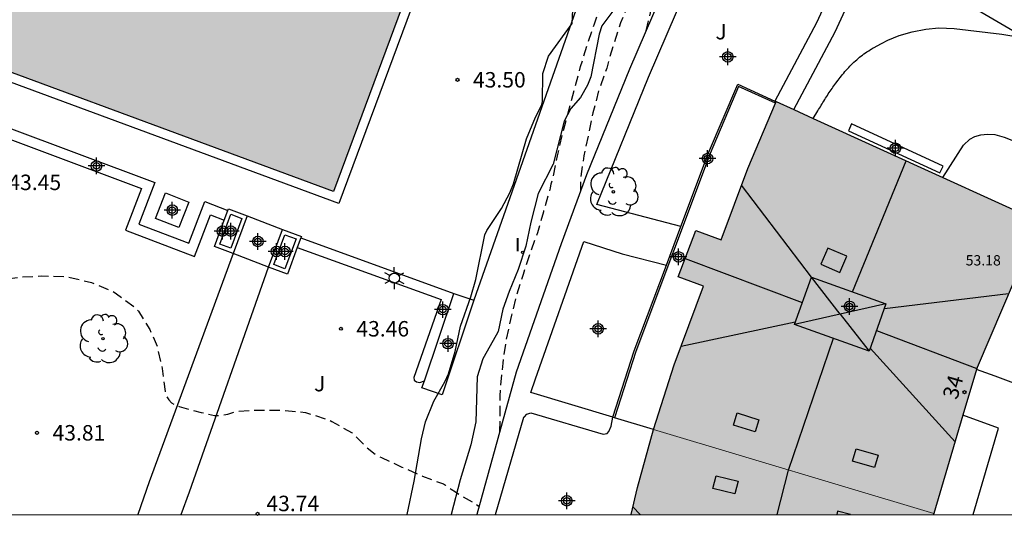
# Model space of a CAD drawing. Units: metres. Extents: x 579594 to 579946, y 4795289 to 4795541.
# Drawn here: x 579673 to 579720, y 4795290 to 4795314 of the extents above; entities that cross this region are included whole.
import ezdxf
from ezdxf.enums import TextEntityAlignment as Align

# ---------------------------------------------------------------- set-up
doc = ezdxf.new("R2010")
doc.units = ezdxf.units.M
doc.header["$MEASUREMENT"] = 0
doc.linetypes.add('TRAZOS_NORMALES', pattern=[0.75, 0.5, -0.25])
for name, color, linetype in [('010106', 9, 'Continuous'), ('020194', 31, 'TRAZOS_NORMALES'), ('020195', 30, 'TRAZOS_NORMALES'), ('020204', 9, 'Continuous'), ('020308', 9, 'Continuous'), ('050109', 4, 'Continuous'), ('060106', 9, 'Continuous'), ('060117', 9, 'Continuous'), ('060124', 9, 'Continuous'), ('060145', 9, 'Continuous'), ('070105', 6, 'Continuous'), ('070108', 9, 'Continuous'), ('070113', 9, 'Continuous'), ('080106', 1, 'Continuous'), ('080109', 9, 'Continuous'), ('080202', 9, 'Continuous'), ('080303', 9, 'Continuous'), ('080308', 9, 'Continuous'), ('100105', 3, 'Continuous'), ('100106', 63, 'Continuous'), ('100107', 3, 'Continuous'), ('100116', 71, 'Continuous'), ('100202', 3, 'Continuous'), ('100302', 7, 'Continuous'), ('210102', 4, 'Continuous'), ('250203', 9, 'Continuous'), ('270204', 9, 'Continuous'), ('270304', 9, 'Continuous'), ('990501', 21, 'Continuous'), ('990505', 151, 'Continuous'), ('C_Edificios', 5, 'Continuous'), ('Centroides', 1, 'Continuous')]:
    doc.layers.add(name, color=color, linetype=linetype)
doc.layers.add('080111', color=7, linetype='Continuous', lineweight=30)
doc.layers.add('080117', color=7, linetype='Continuous', lineweight=20)
doc.styles.add('ARIAL', font='arial.ttf', dxfattribs={"height": 1})
doc.styles.add('ARIALI', font='ariali.ttf', dxfattribs={"height": 1})
doc.styles.add('ROMANS', font='romans__.ttf', dxfattribs={"height": 1})
doc.styles.get("Standard").update_dxf_attribs({"font": 'arial.ttf'})

# ---------------------------------------------------------------- blocks, each defined once
blk = doc.blocks.new('FAROLJ')
for p, q in [((0, 0.248), (0, 0.528)), ((-0.215, 0.124), (-0.458, 0.264)), ((0.215, 0.124), (0.458, 0.264)), ((-0.215, -0.124), (-0.458, -0.264)), ((0, -0.248), (0, -0.528)), ((0.215, -0.124), (0.458, -0.264))]:
    blk.add_line(p, q)
blk.add_circle((0, 0), 0.248)
blk = doc.blocks.new('BloquePortal')
blk.add_circle((0, 0), 0.075)
at = {"flags": 5}
blk.add_attdef('INDICE', text='', height=0.75, dxfattribs=at).set_placement((0, 0), align=Align.MIDDLE_CENTER)
blk = doc.blocks.new('REIND')
blk.add_circle((0, 0), 0.055)
blk = doc.blocks.new('ARBOL')
blk.add_circle((0, 0), 0.0587)
for centre, radius, start, end in [((-0.28, 0.855), 0.3, 359.2878, 173.6078), ((0.097, 0.97), 0.21, 23.1565, 160.4665), ((0.438, 0.881), 0.24, 301.578, 139.328), ((-0.564, 0.381), 0.532, 92.28, 254.58), ((0.656, 0.288), 0.443, 319.8556, 114.7656), ((-0.091, 0.321), 0.12, 119.14, 310.56), ((0.819, -0.249), 0.383, 235.5275, 62.0275), ((-0.556, -0.339), 0.555, 142.64, 266.54), ((-0.039, -0.384), 0.21, 189.64, 323.88), ((-0.301, -0.676), 0.45, 213.78, 295.32), ((0.299, -0.624), 0.532, 224.67, 0.24)]:
    blk.add_arc(centre, radius, start, end)
blk = doc.blocks.new('COTAPU')
blk.add_circle((0, 0), 0.075)
blk = doc.blocks.new('Centroide')
for points in [[(0.402, 0), (-0.402, 0)], [(0, -0.402), (0, 0.402)]]:
    blk.add_lwpolyline(points)
for radius in [0.256, 0.159]:
    blk.add_circle((0, 0), radius)

msp = doc.modelspace()

# ---------------------------------------------------------------- hatches: boundary and pattern name
at = {"layer": '990501'}
for points in [[(579719.007, 4795297.391), (579722.034, 4795304.475), (579709.274, 4795310.283), (579707.9, 4795307.035), (579706.604, 4795303.577), (579705.374, 4795304.038), (579704.53, 4795301.786), (579705.76, 4795301.325), (579704.334, 4795297.517), (579703.327, 4795294.384), (579716.917, 4795290.299)], [(579703.327, 4795294.384), (579702.554, 4795291.568), (579702.252, 4795290.251), (579716.903, 4795290.251), (579716.917, 4795290.299)]]:
    msp.add_hatch(color=256, dxfattribs=at).paths.add_polyline_path(points, flags=0)
at = {"layer": '990505'}
msp.add_hatch(color=256, dxfattribs=at).paths.add_polyline_path([(579692.104, 4795317.49), (579669.679, 4795325.785), (579670.296, 4795327.453), (579669.247, 4795327.841), (579664.562, 4795314.525), (579687.825, 4795305.921)], flags=0)

# ---------------------------------------------------------------- linework, layer by layer
at = {"layer": '010106'}
msp.add_lwpolyline([(579594.256, 4795290.253), (579944.246, 4795290.246), (579944.251, 4795540.239), (579594.261, 4795540.246)], close=True, dxfattribs=at)
at = {"layer": '020194', "flags": 128}
for points, elevation in [([(579631.386, 4795467.487), (579631.687, 4795467.128), (579631.961, 4795466.725), (579632.252, 4795466.346), (579635.18, 4795463.058), (579635.447, 4795462.672), (579635.964, 4795461.887), (579638.294, 4795457.532), (579639.502, 4795455.376), (579641.216, 4795451.851), (579642.727, 4795448.776), (579643.733, 4795447.069), (579648.504, 4795439.488), (579652.808, 4795432.179), (579655.028, 4795427.96), (579657.126, 4795424.066), (579657.405, 4795423.681), (579657.685, 4795423.296), (579659.502, 4795421.375), (579659.572, 4795421.312), (579659.926, 4795420.948), (579660.294, 4795420.606), (579661.16, 4795419.796), (579661.676, 4795419.28), (579662.241, 4795418.66), (579662.374, 4795418.514), (579662.978, 4795417.646), (579663.504, 4795416.59), (579663.578, 4795416.356), (579663.962, 4795415.268), (579664.094, 4795415.074), (579664.838, 4795414.176), (579665.768, 4795413.512), (579666.64, 4795412.976), (579667.63, 4795412.428), (579668.594, 4795411.78), (579668.73, 4795411.6), (579668.832, 4795411.424), (579668.995, 4795411.051), (579669.003, 4795410.594), (579668.972, 4795410.11), (579668.807, 4795409.694), (579668.579, 4795409.357), (579667.998, 4795408.65), (579665.516, 4795406.339), (579663.306, 4795404.401), (579658.942, 4795401.222), (579657.346, 4795400.124), (579656.207, 4795399.211), (579655.866, 4795398.876), (579655.586, 4795398.496), (579655.331, 4795398.097), (579655.131, 4795397.688), (579654.99, 4795397.265), (579654.903, 4795396.799), (579654.72, 4795395.331), (579654.688, 4795392.948), (579654.774, 4795392.532), (579655.48, 4795391.226), (579656.256, 4795389.437), (579656.917, 4795387.588), (579658.705, 4795383.522), (579659.647, 4795380.607), (579661.176, 4795376.471), (579663.407, 4795371.48), (579664.488, 4795369.297), (579664.873, 4795368.498), (579665.254, 4795367.143), (579666.545, 4795363.922), (579666.999, 4795362.573), (579667.464, 4795360.723), (579667.656, 4795359.257), (579667.851, 4795358.334), (579668.274, 4795356.967), (579668.455, 4795356.529), (579668.942, 4795355.705), (579669.213, 4795355.308), (579670.448, 4795353.864), (579672.661, 4795351.921), (579673.411, 4795351.372), (579674.158, 4795350.744), (579674.51, 4795350.4), (579675.409, 4795349.311), (579675.67, 4795348.917), (579675.907, 4795348.503), (579676.104, 4795348.071), (579677.147, 4795345.31), (579677.415, 4795344.907), (579678.981, 4795343), (579679.671, 4795342.361), (579679.97, 4795342.033), (579680.208, 4795341.633), (579680.418, 4795341.094), (579680.514, 4795340.19), (579680.514, 4795338.982), (579680.61, 4795337.93), (579680.894, 4795336.866), (579681.412, 4795335.83), (579681.88, 4795334.794), (579682.499, 4795333.9), (579682.629, 4795333.744), (579682.805, 4795333.604), (579683.691, 4795332.932), (579684.549, 4795332.406), (579685.445, 4795331.822), (579686.417, 4795331.272), (579687.299, 4795330.778), (579688.285, 4795330.052), (579689.247, 4795329.312), (579690.283, 4795328.634), (579691.249, 4795328.114), (579692.201, 4795327.702), (579693.227, 4795327.304), (579694.247, 4795326.91), (579695.231, 4795326.528), (579696.219, 4795326.11), (579697.143, 4795325.626), (579697.901, 4795325.006), (579698.081, 4795324.852), (579699.093, 4795324.184), (579699.997, 4795323.466), (579700.945, 4795322.774), (579701.901, 4795322.13), (579702.731, 4795321.39), (579703.373, 4795320.46), (579703.709, 4795319.412), (579703.711, 4795319.192), (579703.639, 4795318.738), (579703.237, 4795317.668), (579702.753, 4795316.73), (579702.615, 4795316.34), (579702.553, 4795316.146), (579702.157, 4795315.138), (579701.739, 4795314.106), (579701.388, 4795313.04), (579701.062, 4795311.908), (579700.678, 4795310.821), (579700.39, 4795309.733), (579700.17, 4795308.663), (579699.96, 4795307.661), (579699.8, 4795306.591), (579699.794, 4795305.94)], 42.64), ([(579695.883, 4795294.284), (579695.896, 4795294.809), (579695.898, 4795296.013), (579695.926, 4795296.441), (579696.044, 4795297.591), (579696.194, 4795298.717), (579696.462, 4795299.923), (579696.718, 4795300.923), (579697.026, 4795301.909), (579697.35, 4795302.913), (579697.724, 4795303.943), (579698.01, 4795304.957), (579698.34, 4795306.083), (579698.38, 4795306.303), (579698.446, 4795306.533), (579698.682, 4795307.651), (579698.946, 4795308.817), (579699.216, 4795309.797), (579699.505, 4795310.883), (579699.799, 4795311.993), (579700.141, 4795313.09), (579700.469, 4795314.06), (579700.799, 4795315.068), (579701.159, 4795316.082), (579701.601, 4795317.216), (579701.993, 4795318.368), (579702.045, 4795318.578), (579702.075, 4795319.026), (579702.063, 4795319.236), (579701.955, 4795319.434), (579701.793, 4795319.594), (579701.413, 4795319.836), (579701.233, 4795319.942), (579701.057, 4795320.07), (579700.031, 4795320.51), (579699.067, 4795320.968), (579698.047, 4795321.558), (579697.007, 4795322.194), (579696.147, 4795322.818), (579695.321, 4795323.43), (579694.499, 4795324.026), (579693.515, 4795324.586), (579692.503, 4795325.014), (579691.515, 4795325.374), (579690.563, 4795325.704), (579689.639, 4795326.09), (579688.725, 4795326.522), (579687.709, 4795327.072), (579686.777, 4795327.672), (579685.835, 4795328.316), (579684.841, 4795328.992), (579683.877, 4795329.576), (579682.809, 4795330.006), (579682.625, 4795330.092), (579681.687, 4795330.7), (579681.511, 4795330.832), (579681.199, 4795331.148), (579681.063, 4795331.316), (579680.973, 4795331.522), (579680.969, 4795331.742), (579681.091, 4795331.922), (579681.289, 4795331.97), (579682.145, 4795331.802), (579682.353, 4795331.738), (579682.593, 4795331.704), (579682.823, 4795331.732), (579683.001, 4795331.848), (579683.053, 4795332.056), (579682.945, 4795332.242), (579682.805, 4795332.388), (579682.711, 4795332.57), (579682.471, 4795332.932), (579681.935, 4795333.866), (579681.338, 4795334.77), (579680.93, 4795335.278), (579680.344, 4795336.202), (579679.954, 4795337.294), (579679.704, 4795338.45), (579679.388, 4795339.592), (579679.024, 4795340.626), (579678.712, 4795341.256), (579677.87, 4795342.748), (579676.712, 4795344.334), (579676.46, 4795344.761), (579676.208, 4795345.187), (579674.929, 4795348.361), (579674.481, 4795349.178), (579674.213, 4795349.566), (579673.556, 4795350.296), (579672.198, 4795351.513), (579670.412, 4795353.214), (579669.442, 4795354.326), (579668.869, 4795355.12), (579668.392, 4795355.974), (579668.006, 4795356.805), (579667.446, 4795358.675), (579667.094, 4795360.564), (579666.579, 4795362.415), (579665.998, 4795364.27), (579664.93, 4795366.968), (579664.495, 4795368.316), (579663.728, 4795370.091), (579663.575, 4795370.529), (579662.945, 4795371.873), (579659.832, 4795379.087), (579659.685, 4795379.54), (579658.419, 4795383.16), (579658.022, 4795384.035), (579657.027, 4795386.274), (579656.203, 4795388.568), (579655.599, 4795389.91), (579654.67, 4795391.619), (579654.388, 4795392.384), (579654.33, 4795392.83), (579654.321, 4795395.244), (579654.407, 4795396.653), (579654.473, 4795397.09), (579654.712, 4795397.686), (579654.913, 4795398.101), (579655.161, 4795398.497), (579655.44, 4795398.875), (579655.767, 4795399.227), (579656.463, 4795399.858), (579658.489, 4795401.292), (579659.633, 4795402.21), (579663.646, 4795405.123), (579664.027, 4795405.431), (579666.778, 4795408.326), (579667.456, 4795408.966), (579667.699, 4795409.286), (579667.888, 4795409.707), (579667.974, 4795410.126), (579667.966, 4795410.586), (579667.908, 4795410.744), (579667.236, 4795411.312), (579666.406, 4795411.744), (579665.33, 4795412.196), (579664.238, 4795412.758), (579663.854, 4795413.038), (579663.23, 4795413.754), (579662.84, 4795414.622), (579662.494, 4795415.65), (579662.172, 4795416.712), (579661.892, 4795417.756), (579661.384, 4795418.818), (579660.608, 4795419.752), (579659.752, 4795420.508), (579659.014, 4795421.21), (579658.783, 4795421.459), (579657.668, 4795422.69), (579657.351, 4795423.072), (579655.04, 4795426.873), (579654.834, 4795427.262), (579653.668, 4795429.61), (579653.506, 4795430.015), (579652.851, 4795431.292), (579651.67, 4795433.432), (579650.143, 4795435.927), (579646.675, 4795441.222), (579644.137, 4795445.411), (579643.918, 4795445.828), (579642.675, 4795447.918), (579641.006, 4795451.133), (579638.759, 4795455.523), (579636.155, 4795460.325), (579635.223, 4795461.99), (579633.69, 4795463.927), (579632.104, 4795465.771), (579630.979, 4795467.252)], 43.14), ([(579656.278, 4795299.846), (579656.667, 4795299.808), (579657.679, 4795299.534), (579658.719, 4795299.222), (579659.339, 4795299.128), (579659.755, 4795299.166), (579660.143, 4795299.292), (579660.341, 4795299.416), (579661.207, 4795300.076), (579662.095, 4795300.758), (579663.155, 4795301.16), (579664.203, 4795301.434), (579665.273, 4795301.608), (579666.395, 4795301.74), (579667.503, 4795301.738), (579668.585, 4795301.615), (579669.241, 4795301.507), (579670.333, 4795301.509), (579671.461, 4795301.607), (579672.629, 4795301.775), (579673.689, 4795301.827), (579674.921, 4795301.789), (579676.091, 4795301.507), (579677.135, 4795301.081), (579677.313, 4795300.959), (579678.233, 4795300.277), (579678.371, 4795300.125), (579678.923, 4795299.225), (579679.277, 4795298.427), (579679.525, 4795297.333), (579679.661, 4795296.221), (579679.719, 4795296.017), (579679.839, 4795295.825), (579679.981, 4795295.669), (579680.157, 4795295.565), (579680.347, 4795295.493), (579681.413, 4795295.209), (579682.061, 4795295.061), (579682.287, 4795295.061), (579682.703, 4795295.123), (579683.129, 4795295.257), (579684.221, 4795295.325), (579685.317, 4795295.325), (579686.469, 4795295.207), (579687.538, 4795294.869), (579687.744, 4795294.775), (579688.73, 4795294.215), (579688.898, 4795294.047), (579689.376, 4795293.559), (579689.94, 4795293.121), (579690.154, 4795293.019), (579691.13, 4795292.561), (579692.142, 4795292.123), (579692.75, 4795291.881), (579692.957, 4795291.815), (579693.149, 4795291.743), (579693.259, 4795291.676), (579693.519, 4795291.491), (579693.729, 4795291.356), (579694.034, 4795291.165), (579694.599, 4795290.846), (579694.882, 4795290.646)], 43.64)]:
    msp.add_lwpolyline(points, dxfattribs=dict(at, elevation=elevation))
at = {"layer": '020195', "elevation": 42.14, "flags": 128}
msp.add_lwpolyline([(579672.691, 4795352.628), (579673.986, 4795351.448), (579674.72, 4795350.821), (579675.046, 4795350.492), (579675.701, 4795349.744), (579675.984, 4795349.367), (579676.224, 4795348.994), (579676.756, 4795348.253), (579677.451, 4795347.022), (579677.931, 4795345.828), (579678.151, 4795345.446), (579678.893, 4795344.322), (579679.682, 4795343.252), (579679.989, 4795342.937), (579680.261, 4795342.566), (579681.213, 4795341.018), (579681.585, 4795340.093), (579681.706, 4795338.955), (579681.869, 4795337.675), (579682.336, 4795335.683), (579682.693, 4795334.644), (579683.115, 4795334.184), (579683.259, 4795334.03), (579683.433, 4795333.904), (579683.601, 4795333.738), (579684.281, 4795333.158), (579685.203, 4795332.478), (579686.081, 4795331.928), (579687.011, 4795331.428), (579688.019, 4795330.892), (579689.017, 4795330.326), (579690.095, 4795329.764), (579691.217, 4795329.31), (579692.325, 4795328.916), (579693.419, 4795328.598), (579694.519, 4795328.352), (579695.593, 4795328.144), (579696.657, 4795327.946), (579697.861, 4795327.868), (579699.007, 4795327.87), (579699.467, 4795327.914), (579700.557, 4795328.188), (579700.947, 4795328.354), (579701.123, 4795328.466), (579701.287, 4795328.624), (579701.931, 4795329.514), (579702.007, 4795329.702), (579702.251, 4795330.506), (579702.323, 4795330.7), (579702.377, 4795330.928), (579702.547, 4795331.314), (579702.681, 4795331.494), (579702.849, 4795331.62), (579703.053, 4795331.57), (579703.205, 4795331.416), (579703.287, 4795331.222), (579703.327, 4795331.02), (579703.447, 4795329.8), (579703.495, 4795328.62), (579703.543, 4795327.53), (579703.545, 4795326.392), (579703.627, 4795325.242), (579703.747, 4795324.092), (579703.943, 4795322.914), (579704.137, 4795321.808), (579704.337, 4795320.656), (579704.397, 4795319.562), (579704.363, 4795319.072), (579704.125, 4795318.004), (579703.827, 4795316.878), (579703.57, 4795315.834), (579703.224, 4795314.808), (579702.938, 4795313.668)], dxfattribs=at)
at = {"layer": '050109', "flags": 128}
msp.add_lwpolyline([(579669.247, 4795327.841), (579670.296, 4795327.453), (579669.679, 4795325.785), (579692.104, 4795317.49), (579687.825, 4795305.921), (579664.562, 4795314.525), (579669.247, 4795327.841)], dxfattribs=at)
at = {"layer": '060106', "flags": 128}
msp.add_lwpolyline([(579709.243, 4795310.209), (579707.452, 4795311.024), (579706.072, 4795307.765), (579702.475, 4795298.163), (579701.442, 4795294.951)], dxfattribs=at)
at = {"layer": '060117', "flags": 128}
for points in [[(579683.645, 4795304.737), (579685.357, 4795304.085)], [(579684.678, 4795302.261), (579682.966, 4795302.913)], [(579692.228, 4795296.744), (579693.655, 4795300.982)], [(579693.655, 4795300.982), (579694.63, 4795300.654)], [(579694.63, 4795300.654), (579693.085, 4795296.068), (579692.11, 4795296.396)], [(579692.11, 4795296.396), (579692.228, 4795296.744)]]:
    msp.add_lwpolyline(points, dxfattribs=at)
at = {"layer": '060124', "flags": 128}
msp.add_lwpolyline([(579679.692, 4795305.852), (579680.813, 4795305.411), (579680.328, 4795304.18), (579679.207, 4795304.621), (579679.692, 4795305.852)], dxfattribs=at)
at = {"layer": '060145', "flags": 128}
msp.add_lwpolyline([(579668.399, 4795333.938), (579690.155, 4795323.825), (579701.009, 4795318.827), (579694.63, 4795300.654)], dxfattribs=at)
at = {"layer": '070105', "flags": 128}
for points in [[(579704.661, 4795304.227), (579705.997, 4795307.795), (579707.41, 4795311.131), (579709.216, 4795310.31)], [(579709.216, 4795310.31), (579709.274, 4795310.283)], [(579717.344, 4795306.61), (579718.357, 4795308.169), (579718.659, 4795308.457), (579718.897, 4795308.585), (579719.191, 4795308.668), (579719.515, 4795308.709), (579719.868, 4795308.682), (579720.319, 4795308.552), (579725.142, 4795306.655)], [(579682.529, 4795304.533), (579682.704, 4795305.001)], [(579682.704, 4795305.001), (579682.732, 4795305.077), (579683.645, 4795304.737)], [(579683.645, 4795304.737), (579682.966, 4795302.913)], [(579682.053, 4795303.253), (579682.529, 4795304.533)], [(579684.678, 4795302.261), (579685.357, 4795304.085)], [(579685.357, 4795304.085), (579686.27, 4795303.745), (579686.244, 4795303.676)], [(579703.955, 4795302.343), (579704.661, 4795304.227)], [(579686.244, 4795303.676), (579686.07, 4795303.208)], [(579682.966, 4795302.913), (579682.053, 4795303.253)], [(579686.07, 4795303.208), (579685.591, 4795301.921), (579684.678, 4795302.261)], [(579701.366, 4795294.974), (579702.399, 4795298.19), (579703.955, 4795302.343)], [(579701.366, 4795294.974), (579697.379, 4795296.173)], [(579701.442, 4795294.951), (579701.366, 4795294.974)], [(579703.327, 4795294.384), (579701.442, 4795294.951)]]:
    msp.add_lwpolyline(points, dxfattribs=at)
at = {"layer": '070108', "flags": 128}
msp.add_lwpolyline([(579726.921, 4795310.165), (579725.28, 4795311.061), (579709.229, 4795320.457)], dxfattribs=at)
at = {"layer": '070113', "flags": 128}
msp.add_lwpolyline([(579668.975, 4795328.421), (579670.874, 4795327.719), (579670.257, 4795326.051), (579692.682, 4795317.756), (579688.091, 4795305.343), (579663.991, 4795314.256), (579668.975, 4795328.421)], dxfattribs=at)
at = {"layer": '080106', "flags": 128}
for points in [[(579712.358, 4795302.003), (579712.694, 4795302.785), (579711.78, 4795303.178), (579711.444, 4795302.395), (579712.358, 4795302.003)], [(579710.979, 4795301.763), (579714.596, 4795300.474), (579713.781, 4795298.187), (579710.164, 4795299.476), (579710.979, 4795301.763)], [(579708.44, 4795294.857), (579708.257, 4795294.265), (579707.201, 4795294.591), (579707.384, 4795295.183), (579708.44, 4795294.857)], [(579712.977, 4795292.837), (579713.151, 4795293.442), (579714.216, 4795293.137), (579714.042, 4795292.532), (579712.977, 4795292.837)], [(579707.429, 4795291.87), (579707.277, 4795291.261), (579706.211, 4795291.526), (579706.363, 4795292.135), (579707.429, 4795291.87)], [(579712.251, 4795290.412), (579712.21, 4795290.251)], [(579712.881, 4795290.251), (579712.251, 4795290.412)]]:
    msp.add_lwpolyline(points, dxfattribs=at)
at = {"layer": '080109', "flags": 128}
for points in [[(579712.974, 4795301.052), (579715.57, 4795307.417)], [(579712.38, 4795299.975), (579710.982, 4795301.762), (579707.595, 4795306.224)], [(579704.866, 4795302.681), (579710.542, 4795300.537)], [(579714.517, 4795300.251), (579720.538, 4795300.972)], [(579714.596, 4795300.474), (579712.38, 4795299.975)], [(579712.38, 4795299.975), (579710.164, 4795299.476)], [(579712.38, 4795299.975), (579713.781, 4795298.187)], [(579710.201, 4795299.581), (579704.665, 4795298.4)], [(579714.135, 4795299.179), (579718.993, 4795297.343)], [(579709.329, 4795290.251), (579709.88, 4795292.414), (579712.046, 4795298.806)], [(579713.829, 4795298.322), (579717.944, 4795293.782)], [(579702.337, 4795290.623), (579702.688, 4795290.251)]]:
    msp.add_lwpolyline(points, dxfattribs=at)
at = {"layer": '080111', "flags": 128}
for points in [[(579703.327, 4795294.384), (579704.334, 4795297.517), (579705.76, 4795301.325), (579704.53, 4795301.786), (579705.374, 4795304.038), (579706.604, 4795303.577), (579707.9, 4795307.035), (579709.243, 4795310.209)], [(579709.243, 4795310.209), (579709.274, 4795310.283)], [(579709.274, 4795310.283), (579710.128, 4795309.895)], [(579710.128, 4795309.895), (579711.073, 4795309.464)], [(579711.073, 4795309.464), (579717.344, 4795306.61)], [(579717.344, 4795306.61), (579722.034, 4795304.475), (579719.007, 4795297.391), (579718.979, 4795297.296)], [(579718.979, 4795297.296), (579718.322, 4795295.068)], [(579718.322, 4795295.068), (579716.917, 4795290.299)], [(579702.252, 4795290.251), (579702.554, 4795291.568), (579703.327, 4795294.384)], [(579716.917, 4795290.299), (579716.903, 4795290.251)]]:
    msp.add_lwpolyline(points, dxfattribs=at)
at = {"layer": '080117', "flags": 128}
msp.add_lwpolyline([(579716.917, 4795290.299), (579703.327, 4795294.384)], dxfattribs=at)
at = {"layer": '100105', "flags": 128}
for points in [[(579682.31, 4795303.371), (579682.85, 4795304.82), (579683.388, 4795304.619), (579682.848, 4795303.17), (579682.31, 4795303.371)], [(579684.935, 4795302.379), (579685.475, 4795303.828), (579686.013, 4795303.627), (579685.473, 4795302.178), (579684.935, 4795302.379)], [(579682.966, 4795302.913), (579678.892, 4795291.845), (579678.337, 4795290.252)], [(579680.449, 4795290.252), (579680.84, 4795291.349), (579684.678, 4795302.261)]]:
    msp.add_lwpolyline(points, dxfattribs=at)
at = {"layer": '100106', "color": 63}
for points in [[(579691.396, 4795290.251), (579691.731, 4795291.871), (579692.086, 4795293.924), (579692.28, 4795294.746), (579692.682, 4795295.756), (579693.222, 4795296.69), (579693.398, 4795297.088), (579693.72, 4795298.16), (579693.982, 4795299.396), (579694.484, 4795300.822), (579694.72, 4795301.65), (579695.16, 4795303.814), (579695.26, 4795304.024), (579695.964, 4795305.102), (579696.374, 4795305.856), (579696.554, 4795306.294), (579697.175, 4795308.476), (579697.609, 4795309.534), (579697.899, 4795310.092), (579697.945, 4795310.29), (579697.969, 4795311.644), (579698.237, 4795312.488), (579699.393, 4795314.071), (579699.425, 4795314.727)], [(579701.359, 4795314.663), (579700.827, 4795313.951), (579700.699, 4795313.561), (579700.294, 4795311.478), (579700.134, 4795311.084), (579699.798, 4795310.478), (579699.332, 4795309.944), (579699.01, 4795309.342), (579698.466, 4795307.25), (579697.748, 4795305.834), (579697.388, 4795304.436), (579697.142, 4795303.268), (579696.772, 4795302.144), (579696.332, 4795301.076), (579696.032, 4795300.22), (579695.806, 4795299.14), (579695.708, 4795298.956), (579695.064, 4795297.806), (579694.786, 4795296.936), (579694.716, 4795294.758), (579694.482, 4795293.636), (579693.958, 4795291.946), (579693.528, 4795290.251)]]:
    msp.add_lwpolyline(points, dxfattribs=at)
at = {"layer": '100107', "flags": 128}
for points in [[(579728.467, 4795351.08), (579727.673, 4795350.243), (579726.037, 4795348.463), (579723.921, 4795346.179), (579720.833, 4795343.015), (579715.893, 4795336.475), (579712.221, 4795331.244), (579709.953, 4795327.824), (579708.465, 4795325), (579706.649, 4795321.764), (579704.841, 4795318.092), (579702.16, 4795311.86), (579700.088, 4795306.737), (579698.852, 4795303.393), (579696.676, 4795297.165), (579694.774, 4795290.251)], [(579704.661, 4795304.227), (579700.583, 4795305.299), (579703.081, 4795311.475), (579705.747, 4795317.673), (579707.175, 4795320.574), (579712.356, 4795317.292), (579712.468, 4795317.108), (579712.476, 4795316.94), (579712.444, 4795316.748), (579711.232, 4795314.108), (579709.216, 4795310.31)], [(579710.128, 4795309.895), (579712.129, 4795313.665), (579713.408, 4795316.452), (579713.48, 4795316.881), (579713.455, 4795317.41), (579713.089, 4795318.012), (579709.229, 4795320.457)], [(579664.443, 4795311.507), (579665.493, 4795311.115), (579664.832, 4795309.317), (579667.412, 4795308.341), (579668.155, 4795310.488), (579679.173, 4795306.367), (579678.387, 4795304.336), (579680.808, 4795303.413), (579681.585, 4795305.436), (579682.704, 4795305.001)], [(579664.268, 4795311.038), (579664.852, 4795310.82), (579664.192, 4795309.024), (579667.716, 4795307.692), (579668.46, 4795309.84), (579678.524, 4795306.076), (579677.74, 4795304.048), (579681.096, 4795302.768), (579681.872, 4795304.788), (579682.529, 4795304.533)], [(579686.244, 4795303.676), (579693.655, 4795300.982)], [(579697.379, 4795296.173), (579697.618, 4795296.835), (579699.947, 4795303.502), (579701.806, 4795302.908), (579703.955, 4795302.343)], [(579686.07, 4795303.208), (579693.043, 4795300.688), (579691.719, 4795296.896), (579691.739, 4795296.768), (579691.855, 4795296.7), (579692.007, 4795296.664), (579692.228, 4795296.744)], [(579695.667, 4795290.251), (579697.046, 4795294.975), (579697.08, 4795294.997), (579697.193, 4795295.129), (579697.383, 4795295.194), (579700.892, 4795294.15), (579701.093, 4795294.182), (579701.172, 4795294.281), (579701.275, 4795294.536), (579701.366, 4795294.974)]]:
    msp.add_lwpolyline(points, dxfattribs=at)
at = {"layer": '100116', "flags": 128}
for points in [[(579711.073, 4795309.464), (579711.291, 4795309.83), (579711.333, 4795309.899), (579711.374, 4795309.968), (579711.416, 4795310.037), (579711.458, 4795310.106), (579711.5, 4795310.175), (579711.542, 4795310.244), (579711.585, 4795310.312), (579711.627, 4795310.381), (579711.67, 4795310.449), (579711.713, 4795310.517), (579711.757, 4795310.585), (579711.801, 4795310.653), (579711.845, 4795310.72), (579711.89, 4795310.787), (579711.935, 4795310.854), (579711.981, 4795310.921), (579712.027, 4795310.987), (579712.074, 4795311.053), (579712.121, 4795311.119), (579712.169, 4795311.184), (579712.272, 4795311.322), (579712.377, 4795311.457), (579712.434, 4795311.528), (579712.491, 4795311.598), (579712.549, 4795311.667), (579712.608, 4795311.736), (579712.667, 4795311.804), (579712.728, 4795311.871), (579712.79, 4795311.937), (579712.852, 4795312.003), (579712.915, 4795312.067), (579712.98, 4795312.131), (579713.045, 4795312.193), (579713.111, 4795312.255), (579713.178, 4795312.315), (579713.246, 4795312.374), (579713.315, 4795312.431), (579713.385, 4795312.488), (579713.456, 4795312.543), (579713.528, 4795312.596), (579713.601, 4795312.648), (579713.675, 4795312.699), (579713.757, 4795312.752), (579713.847, 4795312.808), (579713.861, 4795312.816), (579713.875, 4795312.825), (579713.889, 4795312.833), (579713.903, 4795312.842), (579713.917, 4795312.85), (579713.931, 4795312.859), (579713.945, 4795312.867), (579713.959, 4795312.875), (579713.973, 4795312.884), (579713.994, 4795312.896), (579714.383, 4795313.102), (579714.687, 4795313.258), (579715.233, 4795313.49), (579715.868, 4795313.66), (579716.529, 4795313.793), (579717.164, 4795313.866), (579717.902, 4795313.835), (579720.216, 4795313.548), (579720.886, 4795313.448)], [(579725.142, 4795306.655), (579720.783, 4795296.623), (579719.882, 4795296.959), (579718.979, 4795297.296)], [(579718.82, 4795290.251), (579720.053, 4795294.438), (579718.322, 4795295.068)]]:
    msp.add_lwpolyline(points, dxfattribs=at)
at = {"layer": '210102', "flags": 128}
msp.add_lwpolyline([(579717.364, 4795307.159), (579712.932, 4795309.198), (579712.774, 4795308.865), (579717.206, 4795306.826), (579717.364, 4795307.159)], dxfattribs=at)

# ---------------------------------------------------------------- block references
at = {"layer": '020204', "rotation": 359.9987685839998}
for p in [(579693.833, 4795311.341, 43.5), (579688.183, 4795299.265, 43.464), (579673.462, 4795294.22, 43.813), (579684.145, 4795290.292, 43.739)]:
    msp.add_blockref('COTAPU', p, dxfattribs=at)
at = {"layer": '080202', "rotation": 359.9987685839998}
msp.add_blockref('BloquePortal', (579718.4, 4795296.191), dxfattribs=at)
at = {"layer": '100202', "rotation": 359.9987685839998}
for p in [(579701.386, 4795305.908), (579676.656, 4795298.78)]:
    msp.add_blockref('ARBOL', p, dxfattribs=at)
at = {"layer": '250203', "rotation": 359.9987685839998}
msp.add_blockref('FAROLJ', (579690.772, 4795301.72), dxfattribs=at)
at = {"layer": '270204', "rotation": 359.9987685839998}
msp.add_blockref('REIND', (579696.997, 4795302.969, 42.733), dxfattribs=at)
at = {"layer": 'C_Edificios', "rotation": 359.9987685839998}
msp.add_blockref('Centroide', (579712.833, 4795300.351), dxfattribs=at)
at = {"layer": 'Centroides', "rotation": 359.9987685839998}
for p in [(579706.93, 4795312.451), (579715.053, 4795308.022), (579705.952, 4795307.522), (579676.338, 4795307.163), (579680.015, 4795305.023), (579682.448, 4795304.003), (579682.852, 4795304.003), (579684.163, 4795303.503), (579685.062, 4795303.013), (579685.474, 4795303.013), (579704.547, 4795302.753), (579693.126, 4795300.194), (579700.647, 4795299.264), (579693.374, 4795298.544), (579699.129, 4795290.925)]:
    msp.add_blockref('Centroide', p, dxfattribs=at)

# ---------------------------------------------------------------- texts
at = {"layer": '020308', "style": 'ARIAL'}
for s, p in [('43.50', (579694.583, 4795310.966)), ('43.45', (579672.071, 4795305.992)), ('43.46', (579688.933, 4795298.89)), ('43.81', (579674.212, 4795293.845)), ('43.74', (579684.575, 4795290.418))]:
    msp.add_text(s, height=0.75, rotation=359.9988, dxfattribs=at).set_placement(p)
at = {"layer": '080303', "style": 'ARIAL'}
msp.add_text('53.18', height=0.5, rotation=359.9988, dxfattribs=at).set_placement((579718.457, 4795302.336))
at = {"layer": '080308', "style": 'ARIALI'}
msp.add_text('34', height=0.75, rotation=73.8988, dxfattribs=at).set_placement((579718.043, 4795295.791))
at = {"layer": '100302', "style": 'ARIAL'}
for p in [(579706.333, 4795313.3), (579686.884, 4795296.231)]:
    msp.add_text('J', height=0.75, rotation=359.9988, dxfattribs=at).set_placement(p)
at = {"layer": '270304', "style": 'ROMANS'}
msp.add_text('I', height=0.65, rotation=359.9988, dxfattribs=at).set_placement((579696.619, 4795303.021))

doc.saveas('drawing.dxf')
